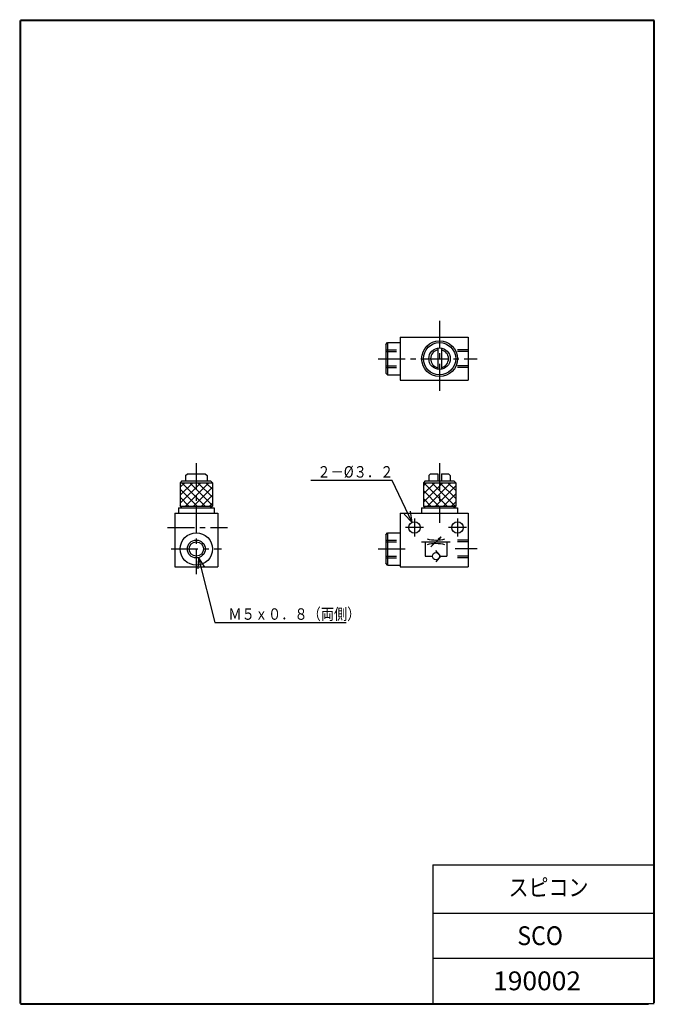
# Model space of a CAD drawing. Extents: x -177 to 0, y 0 to 274.
import ezdxf

# ---------------------------------------------------------------- set-up
doc = ezdxf.new("R2010")
doc.units = 0
doc.linetypes.add('CENTER', pattern=[12, 7.5, -1.5, 1.5, -1.5])
doc.linetypes.add('DASHED', pattern=[4.5, 3, -1.5])
doc.layers.get('0').update_dxf_attribs({"linetype": 'CONTINUOUS'})
doc.styles.get("Standard").update_dxf_attribs({"font": 'txt', "bigfont": 'BIGFONT'})

# ---------------------------------------------------------------- blocks, each defined once
blk = doc.blocks.new('KOZU0001')
at = {"color": 7, "linetype": 'CONTINUOUS'}
for p, q in [((-5.57, 11.69), (-28.28, 11.69)), ((0, 0), (-5.57, 11.69)), ((0, 0), (-5.57, 11.69)), ((0, 0), (-0.39, 3.14)), ((0, 0), (-2.19, 2.28))]:
    blk.add_line(p, q, dxfattribs=at)
at = {"color": 7, "linetype": 'CONTINUOUS', "width": 0.847411}
blk.add_text('２－%%C３．２', height=3.2, dxfattribs=at).set_placement((-26.45, 12.49))
blk = doc.blocks.new('KOZU0002')
at = {"color": 7, "linetype": 'CONTINUOUS'}
for p, q in [((0, 0), (-0.23, -3.15)), ((0, 0), (4.59, -18.14)), ((0, 0), (1.71, -2.66)), ((0, 0), (4.59, -18.14)), ((4.59, -18.14), (41.26, -18.14))]:
    blk.add_line(p, q, dxfattribs=at)
at = {"color": 7, "linetype": 'CONTINUOUS', "width": 0.844483}
blk.add_text('Ｍ５ｘ０．８（両側）', height=3.2, dxfattribs=at).set_placement((8.34, -17.34))

msp = doc.modelspace()

# ---------------------------------------------------------------- linework, layer by layer
at = {"color": 7, "linetype": 'CONTINUOUS'}
for p, q in [((-177.2, 274.29999), (-177.2, -0.2)), ((-177.2, 274.29999), (-177.2, -0.2)), ((-177, 274.5), (0, 274.5)), ((-177, 274.29999), (-177, -0.2)), ((-177, 274.29999), (0, 274.29999)), ((-0.2, 274.29999), (-0.2, 0)), ((0, 274.29999), (0, 0)), ((-74.965009, 183.84793), (-74.465016, 184.34792)), ((-74.465004, 184.34792), (-70.965004, 184.34792)), ((-74.465004, 184.34792), (-74.465004, 175.34792)), ((-70.965004, 185.84792), (-51.965004, 185.84792)), ((-70.965004, 185.84792), (-70.965004, 173.84792)), ((-51.965004, 185.84792), (-51.965004, 173.84792)), ((-74.965004, 183.84792), (-74.965004, 175.84792)), ((-60.465004, 182.80595), (-60.465004, 176.88988)), ((-59.465004, 182.80595), (-59.465004, 176.88988)), ((-74.465003, 175.34792), (-74.965004, 175.84792)), ((-74.465004, 175.34792), (-70.965004, 175.34792)), ((-70.965004, 173.84792), (-51.965004, 173.84792)), ((-131.88144, 145.72001), (-132.38144, 145.22001)), ((-131.88144, 145.72), (-123.88144, 145.72)), ((-130.88144, 147.22), (-130.38144, 147.72)), ((-130.88144, 147.22), (-130.88144, 145.72)), ((-130.38144, 147.72), (-125.38144, 147.72)), ((-125.38145, 147.72001), (-124.88145, 147.22001)), ((-124.88144, 147.22), (-124.88144, 145.72)), ((-123.88144, 145.72), (-123.38144, 145.22)), ((-63.965, 145.72), (-64.465001, 145.22)), ((-63.965004, 145.72), (-55.965004, 145.72)), ((-62.965004, 147.22), (-62.965004, 145.72)), ((-62.965, 147.21999), (-62.464998, 147.72)), ((-62.465004, 147.72), (-60.465004, 147.72)), ((-60.465004, 147.72), (-60.465004, 145.72)), ((-59.465004, 147.72), (-59.465004, 145.72)), ((-59.465004, 147.72), (-57.465004, 147.72)), ((-57.465005, 147.72), (-56.965004, 147.22)), ((-56.965004, 147.22), (-56.965004, 145.72)), ((-55.964994, 145.72001), (-55.464998, 145.22)), ((-132.38144, 145.22), (-132.38144, 138.72)), ((-132.38144, 145.22), (-123.38144, 145.22)), ((-132.38144, 141.72458), (-128.88602, 145.22)), ((-132.38144, 143.96964), (-131.13108, 145.22)), ((-132.38144, 139.4795), (-126.64096, 145.21999)), ((-127.68319, 138.72), (-132.38144, 143.41825)), ((-125.43811, 138.71999), (-131.93812, 145.22)), ((-130.89588, 138.72001), (-124.3959, 145.22001)), ((-123.38144, 138.90839), (-129.69308, 145.22)), ((-128.65081, 138.72), (-123.38143, 143.98939)), ((-123.38144, 141.15345), (-127.448, 145.22)), ((-123.38144, 143.39851), (-125.20292, 145.22)), ((-123.38144, 145.22), (-123.38144, 138.72)), ((-60.125603, 138.72), (-64.465011, 143.05939)), ((-64.465004, 145.22), (-64.465004, 138.72)), ((-64.465004, 145.22), (-55.465004, 145.22)), ((-64.465002, 142.0836), (-61.328612, 145.22)), ((-64.465001, 144.32867), (-63.573672, 145.22)), ((-64.464999, 139.83854), (-59.083544, 145.22)), ((-57.880538, 138.72), (-64.380552, 145.22)), ((-63.338476, 138.72), (-56.838489, 145.22)), ((-55.635469, 138.72), (-62.135483, 145.22)), ((-61.093411, 138.72), (-55.465, 144.34842)), ((-55.465003, 140.7946), (-59.890414, 145.22)), ((-55.465004, 143.03966), (-57.645346, 145.22)), ((-55.465004, 145.22), (-55.465004, 138.72)), ((-129.92824, 138.72), (-132.38144, 141.17318)), ((-126.40575, 138.71999), (-123.38143, 141.74432)), ((-62.370672, 138.72001), (-64.465, 140.81433)), ((-58.848357, 138.72), (-55.465008, 142.10337)), ((-132.88144, 138.22), (-132.88144, 136.72)), ((-132.88144, 138.22), (-122.88144, 138.22)), ((-132.38145, 138.72001), (-131.88145, 138.22001)), ((-132.17332, 138.72), (-132.38144, 138.92812)), ((-132.38144, 138.72), (-123.38144, 138.72)), ((-124.1607, 138.72), (-123.38144, 139.49926)), ((-123.38144, 138.72), (-123.88144, 138.22)), ((-122.88144, 138.22), (-122.88144, 136.72)), ((-64.965004, 138.22), (-64.965004, 136.72)), ((-64.965004, 138.22), (-54.965004, 138.22)), ((-64.465009, 138.72), (-63.965008, 138.22)), ((-64.465004, 138.72), (-55.465004, 138.72)), ((-56.60329, 138.72), (-55.465004, 139.85829)), ((-55.465004, 138.72001), (-55.965005, 138.22001)), ((-54.965004, 138.22), (-54.965004, 136.72)), ((-133.88144, 136.72), (-133.88144, 121.72)), ((-133.88144, 136.72), (-121.88144, 136.72)), ((-121.88144, 136.72), (-121.88144, 121.72)), ((-70.965004, 136.72), (-70.965004, 121.72)), ((-70.965004, 136.72), (-51.965004, 136.72)), ((-51.965004, 136.72), (-51.965004, 121.72)), ((-74.965009, 130.72001), (-74.465008, 131.22001)), ((-74.965004, 130.72), (-74.965004, 122.72)), ((-74.465004, 131.22), (-70.965004, 131.22)), ((-74.465004, 131.22), (-74.465004, 122.22)), ((-59.550782, 130.13421), (-62.379207, 127.30578)), ((-60.369949, 129.56064), (-59.550797, 130.13421)), ((-60.124369, 129.31507), (-59.550792, 130.13422)), ((-64.965004, 128.72), (-56.965004, 128.72)), ((-63.965004, 128.72), (-63.965004, 124.72)), ((-57.965004, 128.72), (-57.965004, 124.72)), ((-63.965004, 124.72), (-61.965004, 124.72)), ((-59.659605, 124.72), (-60.965004, 126.27571)), ((-59.659595, 124.72001), (-60.965001, 123.16428)), ((-59.659595, 124.72), (-57.965004, 124.72)), ((-133.88144, 121.72), (-121.88144, 121.72)), ((-74.465003, 122.22), (-74.965004, 122.72)), ((-74.465004, 122.22), (-70.965004, 122.22)), ((-70.965004, 121.72), (-51.965004, 121.72)), ((-61.800003, 38.5), (0, 38.5)), ((-61.800003, 38.5), (-61.800003, 0)), ((-61.800003, 25), (0, 25)), ((-61.800003, 12.5), (0, 12.5)), ((-177, -0.2), (0, -0.2)), ((-177, -0.4), (-1.600003, -0.4))]:
    msp.add_line(p, q, dxfattribs=at)
at = {"color": 7, "linetype": 'CENTER'}
for p, q in [((-59.965004, 190.39885), (-59.965004, 169.50038)), ((-77.11171, 179.84792), (-49.47258, 179.84792)), ((-127.88144, 150.69612), (-127.88144, 119.68)), ((-59.965004, 150.69612), (-59.965004, 134.05476)), ((-66.965004, 135.22), (-66.965004, 130.22)), ((-54.965004, 135.22), (-54.965004, 130.22)), ((-135.92076, 132.72), (-119.16383, 132.72)), ((-64.465004, 132.72), (-69.465004, 132.72)), ((-52.465004, 132.72), (-57.465004, 132.72)), ((-134.92143, 126.72), (-120.84145, 126.72)), ((-77.11171, 126.72), (-69.369858, 126.72)), ((-49.47258, 126.72), (-55.62265, 126.72))]:
    msp.add_line(p, q, dxfattribs=at)
at = {"color": 7, "linetype": 'DASHED'}
for p, q in [((-74.965004, 182.34792), (-70.965004, 182.34792)), ((-74.965004, 181.84792), (-70.965004, 181.84792)), ((-51.965004, 182.34792), (-54.965004, 182.34792)), ((-51.965004, 181.84792), (-54.965004, 181.84792)), ((-74.965004, 177.84792), (-70.965004, 177.84792)), ((-74.965004, 177.34792), (-70.965004, 177.34792)), ((-51.965004, 177.84792), (-54.965004, 177.84792)), ((-51.965004, 177.34792), (-54.965004, 177.34792)), ((-74.965004, 129.22), (-70.965004, 129.22)), ((-51.965004, 129.22), (-54.965004, 129.22)), ((-74.965004, 128.72), (-70.965004, 128.72)), ((-51.965004, 128.72), (-54.965004, 128.72)), ((-74.965004, 124.72), (-70.965004, 124.72)), ((-74.965004, 124.22), (-70.965004, 124.22)), ((-51.965004, 124.72), (-54.965004, 124.72)), ((-51.965004, 124.22), (-54.965004, 124.22))]:
    msp.add_line(p, q, dxfattribs=at)
at = {"color": 7, "linetype": 'CONTINUOUS'}
for centre, radius in [((-59.965004, 179.84792), 5), ((-59.965004, 179.84792), 4.5), ((-59.965004, 179.84792), 3), ((-66.965004, 132.72), 1.6), ((-54.965004, 132.72), 1.6), ((-127.88144, 126.72), 4.5), ((-127.88144, 126.72), 2.5), ((-127.88144, 126.72), 2), ((-60.965004, 124.72), 1)]:
    msp.add_circle(centre, radius, dxfattribs=at)
for centre, radius, start, end in [((-59.965004, 179.84792), 2.5, 101.53696, 258.46305), ((-59.965004, 179.84792), 2.5, 281.53696, 78.463041), ((-60.965004, 139.22), 10, 255.52249, 284.47751), ((-60.965004, 118.22), 10, 75.522488, 104.47751)]:
    msp.add_arc(centre, radius, start, end, dxfattribs=at)

# ---------------------------------------------------------------- block references
for name, p in [('KOZU0001', (-67.653646, 134.16423)), ('KOZU0002', (-127.26816, 124.2964))]:
    msp.add_blockref(name, p, dxfattribs=at)

# ---------------------------------------------------------------- texts
for s, height, width, p in [('スピコン', 4.8000002, 0.85127, (-40.699096, 29.816183)), ('SCO', 5.25, 0.9, (-38.250001, 16.125)), ('190002', 5.25, 1.02857, (-44.999983, 3.525))]:
    msp.add_text(s, height=height, dxfattribs=dict(at, width=width)).set_placement(p)

doc.saveas('drawing.dxf')
